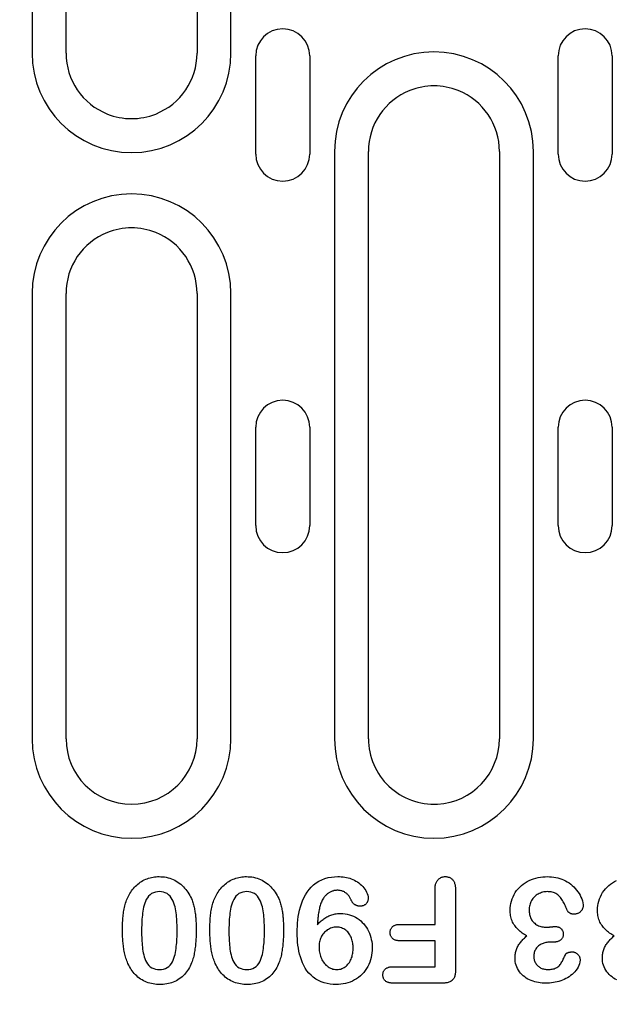
# Model space of a CAD drawing. Units: millimetres. Extents: x 989 to 8523, y 1250 to 5013.
# Drawn here: x 5353 to 5407, y 3660 to 3750 of the extents above; entities that cross this region are included whole.
import ezdxf

# ---------------------------------------------------------------- set-up
doc = ezdxf.new("R2010")
doc.units = ezdxf.units.MM
doc.layers.add('BEMASS', color=3, linetype='Continuous')
doc.layers.add('DUENN-18', color=94, linetype='Continuous')
doc.styles.add('BEMSTIL', font='arial.ttf')
doc.dimstyles.new('BEMASS', dxfattribs={"dimscale": 10, "dimtxt": 3.5, "dimasz": 3.5, "dimexe": 2, "dimexo": 0, "dimgap": 1, "dimtad": 1, "dimdec": 0, "dimtxsty": 'BEMSTIL', "dimcen": 3, "dimclrd": 3, "dimclre": 3, "dimclrt": 4, "dimadec": 0, "dimazin": 0, "dimtfac": 0.875, "dimtdec": 0, "dimtmove": 0, "dimatfit": 0, "dimfxl": 1, "dimtolj": 1, "dimlwd": 25, "dimlwe": 25, "dimarcsym": 0})

# ---------------------------------------------------------------- blocks, each defined once
blk = doc.blocks.new('*D60')
at = {"layer": 'BEMASS', "color": 3, "lineweight": 25, "transparency": 16777216}
for p, q in [((5329.464, 3684.417), (5329.464, 3552.735)), ((5341.464, 3684.417), (5341.464, 3552.735)), ((5301.464, 3568.735), (5273.464, 3568.735)), ((5329.464, 3568.735), (5341.464, 3568.735)), ((5369.464, 3568.735), (5450.65, 3568.735))]:
    blk.add_line(p, q, dxfattribs=at)
at = {"layer": 'BEMASS', "color": 3, "transparency": 16777216}
for points in [[(5301.464, 3573.402), (5301.464, 3564.069), (5329.464, 3568.735)], [(5369.464, 3573.402), (5369.464, 3564.069), (5341.464, 3568.735)]]:
    blk.add_solid(points, dxfattribs=at)
at = {"layer": 'Defpoints', "color": 0, "transparency": 16777216}
for p in [(5329.464, 3684.417), (5341.464, 3684.417), (5341.464, 3568.735)]:
    blk.add_point(p, dxfattribs=at)
at = {"layer": 'BEMASS', "color": 4, "transparency": 16777216, "insert": (5424.057, 3590.793), "char_height": 28, "attachment_point": 5, "style": 'BEMSTIL'}
blk.add_mtext('\\A1;12', dxfattribs=at)

msp = doc.modelspace()

# ---------------------------------------------------------------- linework, layer by layer
at = {"layer": 'DUENN-18'}
for p, q in [((5354.055, 3800.917), (5354.055, 3747.167)), ((5357.164, 3747.167), (5357.164, 3800.917)), ((5369.164, 3800.917), (5369.164, 3747.167)), ((5372.272, 3747.167), (5372.272, 3800.917)), ((5374.541, 3737.917), (5374.541, 3746.917)), ((5379.486, 3746.917), (5379.486, 3737.917)), ((5402.241, 3737.917), (5402.241, 3746.917)), ((5407.186, 3746.917), (5407.186, 3737.917)), ((5381.755, 3738.167), (5381.755, 3684.417)), ((5384.864, 3684.417), (5384.864, 3738.167)), ((5396.864, 3738.167), (5396.864, 3684.417)), ((5399.972, 3684.417), (5399.972, 3738.167)), ((5354.055, 3725.167), (5354.055, 3684.417)), ((5357.164, 3684.417), (5357.164, 3725.167)), ((5369.164, 3725.167), (5369.164, 3684.417)), ((5372.272, 3684.417), (5372.272, 3725.167)), ((5374.541, 3703.917), (5374.541, 3712.917)), ((5379.486, 3712.917), (5379.486, 3703.917)), ((5402.241, 3703.917), (5402.241, 3712.917)), ((5407.186, 3712.917), (5407.186, 3703.917)), ((5390.964, 3667.417), (5390.964, 3670.599)), ((5392.839, 3670.608), (5392.839, 3663.231)), ((5387.739, 3667.417), (5390.964, 3667.417)), ((5390.964, 3665.917), (5387.739, 3665.917)), ((5390.964, 3663.542), (5390.964, 3665.917)), ((5401.764, 3665.792), (5401.495, 3665.792)), ((5387.106, 3663.542), (5390.964, 3663.542)), ((5391.69, 3662.042), (5387.106, 3662.042))]:
    msp.add_line(p, q, dxfattribs=at)
at = {"layer": 'DUENN-18', "flags": 128}
for points in [[(5362.938, 3670.138), (5363.012, 3670.257), (5363.088, 3670.376), (5363.167, 3670.492), (5363.251, 3670.605), (5363.341, 3670.714), (5363.435, 3670.819), (5363.534, 3670.919), (5363.637, 3671.015), (5363.744, 3671.106), (5363.855, 3671.192), (5363.97, 3671.274), (5364.089, 3671.35), (5364.21, 3671.421), (5364.335, 3671.486), (5364.463, 3671.545), (5364.593, 3671.598), (5364.726, 3671.645), (5364.861, 3671.685), (5364.998, 3671.718), (5365.136, 3671.745), (5365.275, 3671.765), (5365.415, 3671.781), (5365.555, 3671.789), (5365.696, 3671.792)], [(5365.696, 3671.792), (5365.86, 3671.787), (5366.025, 3671.776), (5366.188, 3671.757), (5366.35, 3671.728), (5366.51, 3671.691), (5366.668, 3671.644), (5366.823, 3671.588), (5366.975, 3671.525), (5367.123, 3671.454), (5367.267, 3671.373), (5367.406, 3671.286), (5367.541, 3671.191), (5367.671, 3671.09), (5367.795, 3670.983), (5367.914, 3670.869), (5368.027, 3670.749), (5368.134, 3670.624), (5368.234, 3670.493), (5368.329, 3670.359), (5368.417, 3670.22), (5368.498, 3670.077), (5368.574, 3669.931), (5368.643, 3669.781), (5368.708, 3669.63)], [(5370.938, 3670.138), (5371.012, 3670.257), (5371.088, 3670.376), (5371.167, 3670.492), (5371.251, 3670.605), (5371.341, 3670.714), (5371.435, 3670.819), (5371.534, 3670.919), (5371.637, 3671.015), (5371.744, 3671.106), (5371.855, 3671.192), (5371.97, 3671.274), (5372.089, 3671.35), (5372.21, 3671.421), (5372.335, 3671.486), (5372.463, 3671.545), (5372.593, 3671.598), (5372.726, 3671.645), (5372.861, 3671.685), (5372.998, 3671.718), (5373.136, 3671.745), (5373.275, 3671.765), (5373.415, 3671.781), (5373.555, 3671.789), (5373.696, 3671.792)], [(5373.696, 3671.792), (5373.86, 3671.787), (5374.025, 3671.776), (5374.188, 3671.757), (5374.35, 3671.728), (5374.51, 3671.691), (5374.668, 3671.644), (5374.823, 3671.588), (5374.975, 3671.525), (5375.123, 3671.454), (5375.267, 3671.373), (5375.406, 3671.286), (5375.541, 3671.191), (5375.671, 3671.09), (5375.795, 3670.983), (5375.914, 3670.869), (5376.027, 3670.749), (5376.134, 3670.624), (5376.234, 3670.493), (5376.329, 3670.359), (5376.417, 3670.22), (5376.498, 3670.077), (5376.574, 3669.931), (5376.643, 3669.781), (5376.708, 3669.63)], [(5378.339, 3666.643), (5378.343, 3666.943), (5378.353, 3667.242), (5378.373, 3667.541), (5378.403, 3667.839), (5378.443, 3668.135), (5378.494, 3668.43), (5378.557, 3668.723), (5378.633, 3669.013), (5378.723, 3669.298), (5378.828, 3669.578), (5378.951, 3669.851), (5379.091, 3670.116), (5379.25, 3670.37), (5379.429, 3670.61), (5379.627, 3670.834), (5379.845, 3671.04), (5380.081, 3671.223), (5380.336, 3671.381), (5380.605, 3671.512), (5380.885, 3671.618), (5381.174, 3671.697), (5381.468, 3671.752), (5381.766, 3671.781), (5382.065, 3671.792)], [(5382.065, 3671.792), (5382.222, 3671.788), (5382.379, 3671.78), (5382.535, 3671.766), (5382.691, 3671.745), (5382.845, 3671.716), (5382.998, 3671.679), (5383.149, 3671.636), (5383.297, 3671.584), (5383.442, 3671.524), (5383.584, 3671.456), (5383.722, 3671.382), (5383.855, 3671.3), (5383.985, 3671.211), (5384.109, 3671.114), (5384.227, 3671.011), (5384.338, 3670.9), (5384.439, 3670.78), (5384.532, 3670.653), (5384.615, 3670.52), (5384.688, 3670.381), (5384.751, 3670.237), (5384.798, 3670.087), (5384.826, 3669.933), (5384.839, 3669.776)], [(5390.964, 3670.599), (5390.966, 3670.67), (5390.968, 3670.741), (5390.973, 3670.813), (5390.979, 3670.884), (5390.989, 3670.954), (5391.002, 3671.025), (5391.019, 3671.094), (5391.039, 3671.163), (5391.063, 3671.23), (5391.091, 3671.296), (5391.125, 3671.359), (5391.163, 3671.419), (5391.206, 3671.476), (5391.254, 3671.53), (5391.305, 3671.579), (5391.361, 3671.624), (5391.42, 3671.665), (5391.482, 3671.7), (5391.547, 3671.729), (5391.615, 3671.753), (5391.684, 3671.771), (5391.754, 3671.782), (5391.826, 3671.788), (5391.897, 3671.792)], [(5391.897, 3671.792), (5391.969, 3671.789), (5392.04, 3671.783), (5392.11, 3671.772), (5392.179, 3671.754), (5392.246, 3671.73), (5392.311, 3671.701), (5392.374, 3671.667), (5392.434, 3671.628), (5392.49, 3671.584), (5392.542, 3671.535), (5392.59, 3671.482), (5392.633, 3671.426), (5392.672, 3671.366), (5392.706, 3671.303), (5392.735, 3671.238), (5392.759, 3671.171), (5392.779, 3671.102), (5392.797, 3671.033), (5392.811, 3670.963), (5392.822, 3670.893), (5392.83, 3670.822), (5392.834, 3670.751), (5392.837, 3670.68), (5392.839, 3670.608)], [(5397.839, 3668.708), (5397.846, 3668.922), (5397.868, 3669.135), (5397.908, 3669.346), (5397.961, 3669.554), (5398.029, 3669.757), (5398.113, 3669.954), (5398.208, 3670.146), (5398.318, 3670.33), (5398.441, 3670.506), (5398.577, 3670.672), (5398.724, 3670.827), (5398.882, 3670.972), (5399.049, 3671.107), (5399.224, 3671.23), (5399.408, 3671.34), (5399.599, 3671.437), (5399.796, 3671.523), (5399.996, 3671.598), (5400.201, 3671.661), (5400.41, 3671.709), (5400.622, 3671.746), (5400.834, 3671.772), (5401.048, 3671.786), (5401.262, 3671.792)], [(5401.262, 3671.792), (5401.452, 3671.786), (5401.642, 3671.775), (5401.83, 3671.753), (5402.018, 3671.721), (5402.203, 3671.678), (5402.385, 3671.624), (5402.564, 3671.56), (5402.738, 3671.484), (5402.909, 3671.4), (5403.075, 3671.308), (5403.236, 3671.208), (5403.39, 3671.097), (5403.537, 3670.976), (5403.676, 3670.847), (5403.807, 3670.71), (5403.931, 3670.565), (5404.046, 3670.414), (5404.153, 3670.257), (5404.248, 3670.093), (5404.332, 3669.922), (5404.406, 3669.747), (5404.467, 3669.568), (5404.513, 3669.383), (5404.532, 3669.194)], [(5405.839, 3668.708), (5405.846, 3668.922), (5405.868, 3669.135), (5405.908, 3669.346), (5405.961, 3669.554), (5406.029, 3669.757), (5406.113, 3669.954), (5406.208, 3670.146), (5406.318, 3670.33), (5406.441, 3670.506), (5406.577, 3670.672), (5406.724, 3670.827), (5406.882, 3670.972), (5407.049, 3671.107), (5407.224, 3671.23), (5407.408, 3671.34), (5407.599, 3671.437)], [(5362.339, 3666.907), (5362.34, 3667.046), (5362.341, 3667.184), (5362.344, 3667.322), (5362.347, 3667.461), (5362.353, 3667.599), (5362.359, 3667.737), (5362.368, 3667.875), (5362.378, 3668.013), (5362.391, 3668.151), (5362.405, 3668.289), (5362.421, 3668.426), (5362.44, 3668.563), (5362.46, 3668.7), (5362.484, 3668.837), (5362.51, 3668.972), (5362.541, 3669.107), (5362.576, 3669.241), (5362.615, 3669.374), (5362.659, 3669.505), (5362.706, 3669.636), (5362.758, 3669.764), (5362.814, 3669.89), (5362.875, 3670.014), (5362.938, 3670.138)], [(5365.717, 3670.417), (5365.532, 3670.408), (5365.35, 3670.376), (5365.173, 3670.321), (5365.007, 3670.236), (5364.858, 3670.127), (5364.728, 3669.995), (5364.616, 3669.847), (5364.521, 3669.687), (5364.44, 3669.52), (5364.372, 3669.347), (5364.316, 3669.17), (5364.271, 3668.991), (5364.233, 3668.809), (5364.203, 3668.626), (5364.177, 3668.442), (5364.155, 3668.258), (5364.137, 3668.073), (5364.122, 3667.889), (5364.111, 3667.703), (5364.103, 3667.518), (5364.097, 3667.333), (5364.092, 3667.147), (5364.089, 3666.962), (5364.089, 3666.776)], [(5367.339, 3666.829), (5367.338, 3667.012), (5367.335, 3667.195), (5367.33, 3667.378), (5367.323, 3667.561), (5367.314, 3667.744), (5367.303, 3667.926), (5367.287, 3668.109), (5367.269, 3668.291), (5367.247, 3668.472), (5367.22, 3668.653), (5367.188, 3668.833), (5367.15, 3669.012), (5367.104, 3669.19), (5367.048, 3669.364), (5366.981, 3669.534), (5366.9, 3669.698), (5366.806, 3669.856), (5366.695, 3670.002), (5366.566, 3670.131), (5366.418, 3670.239), (5366.255, 3670.32), (5366.08, 3670.376), (5365.9, 3670.408), (5365.717, 3670.417)], [(5370.339, 3666.907), (5370.34, 3667.046), (5370.341, 3667.184), (5370.344, 3667.322), (5370.347, 3667.461), (5370.353, 3667.599), (5370.359, 3667.737), (5370.368, 3667.875), (5370.378, 3668.013), (5370.391, 3668.151), (5370.405, 3668.289), (5370.421, 3668.426), (5370.44, 3668.563), (5370.46, 3668.7), (5370.484, 3668.837), (5370.51, 3668.972), (5370.541, 3669.107), (5370.576, 3669.241), (5370.615, 3669.374), (5370.659, 3669.505), (5370.706, 3669.636), (5370.758, 3669.764), (5370.814, 3669.89), (5370.875, 3670.014), (5370.938, 3670.138)], [(5373.717, 3670.417), (5373.532, 3670.408), (5373.35, 3670.376), (5373.173, 3670.321), (5373.007, 3670.236), (5372.858, 3670.127), (5372.728, 3669.995), (5372.616, 3669.847), (5372.521, 3669.687), (5372.44, 3669.52), (5372.372, 3669.347), (5372.316, 3669.17), (5372.271, 3668.991), (5372.233, 3668.809), (5372.203, 3668.626), (5372.177, 3668.442), (5372.155, 3668.258), (5372.137, 3668.073), (5372.122, 3667.889), (5372.111, 3667.703), (5372.103, 3667.518), (5372.097, 3667.333), (5372.092, 3667.147), (5372.089, 3666.962), (5372.089, 3666.776)], [(5375.339, 3666.829), (5375.338, 3667.012), (5375.335, 3667.195), (5375.33, 3667.378), (5375.323, 3667.561), (5375.314, 3667.744), (5375.303, 3667.926), (5375.287, 3668.109), (5375.269, 3668.291), (5375.247, 3668.472), (5375.22, 3668.653), (5375.188, 3668.833), (5375.15, 3669.012), (5375.104, 3669.19), (5375.048, 3669.364), (5374.981, 3669.534), (5374.9, 3669.698), (5374.806, 3669.856), (5374.695, 3670.002), (5374.566, 3670.131), (5374.418, 3670.239), (5374.255, 3670.32), (5374.08, 3670.376), (5373.9, 3670.408), (5373.717, 3670.417)], [(5380.749, 3669.831), (5380.693, 3669.741), (5380.641, 3669.649), (5380.594, 3669.554), (5380.553, 3669.457), (5380.515, 3669.358), (5380.481, 3669.258), (5380.449, 3669.157), (5380.419, 3669.056), (5380.392, 3668.954), (5380.367, 3668.851), (5380.345, 3668.748), (5380.325, 3668.644), (5380.308, 3668.54), (5380.291, 3668.435), (5380.275, 3668.331), (5380.261, 3668.226), (5380.247, 3668.121), (5380.236, 3668.016), (5380.225, 3667.911), (5380.215, 3667.806), (5380.207, 3667.7), (5380.2, 3667.595), (5380.193, 3667.489), (5380.186, 3667.384)], [(5382.024, 3670.542), (5381.961, 3670.539), (5381.898, 3670.536), (5381.835, 3670.529), (5381.772, 3670.52), (5381.71, 3670.507), (5381.649, 3670.492), (5381.588, 3670.474), (5381.528, 3670.454), (5381.469, 3670.431), (5381.411, 3670.405), (5381.355, 3670.376), (5381.299, 3670.345), (5381.245, 3670.313), (5381.192, 3670.278), (5381.14, 3670.241), (5381.09, 3670.203), (5381.042, 3670.162), (5380.995, 3670.119), (5380.95, 3670.075), (5380.907, 3670.029), (5380.865, 3669.981), (5380.825, 3669.932), (5380.787, 3669.882), (5380.749, 3669.831)], [(5383.255, 3669.702), (5383.228, 3669.763), (5383.201, 3669.823), (5383.171, 3669.882), (5383.137, 3669.939), (5383.101, 3669.994), (5383.061, 3670.047), (5383.019, 3670.097), (5382.974, 3670.146), (5382.926, 3670.192), (5382.877, 3670.236), (5382.825, 3670.277), (5382.772, 3670.316), (5382.716, 3670.352), (5382.659, 3670.385), (5382.6, 3670.416), (5382.54, 3670.443), (5382.478, 3670.467), (5382.416, 3670.487), (5382.352, 3670.505), (5382.287, 3670.519), (5382.222, 3670.529), (5382.156, 3670.536), (5382.09, 3670.539), (5382.024, 3670.542)], [(5384.118, 3669.083), (5384.07, 3669.085), (5384.023, 3669.088), (5383.976, 3669.093), (5383.93, 3669.101), (5383.883, 3669.111), (5383.838, 3669.124), (5383.793, 3669.139), (5383.749, 3669.156), (5383.706, 3669.176), (5383.664, 3669.198), (5383.624, 3669.223), (5383.585, 3669.25), (5383.547, 3669.279), (5383.511, 3669.31), (5383.477, 3669.342), (5383.445, 3669.377), (5383.414, 3669.413), (5383.386, 3669.451), (5383.36, 3669.49), (5383.335, 3669.531), (5383.313, 3669.573), (5383.293, 3669.615), (5383.273, 3669.659), (5383.255, 3669.702)], [(5384.839, 3669.776), (5384.835, 3669.73), (5384.831, 3669.684), (5384.824, 3669.638), (5384.813, 3669.593), (5384.799, 3669.549), (5384.781, 3669.506), (5384.761, 3669.465), (5384.737, 3669.425), (5384.712, 3669.386), (5384.684, 3669.349), (5384.654, 3669.314), (5384.622, 3669.28), (5384.588, 3669.249), (5384.551, 3669.22), (5384.514, 3669.194), (5384.474, 3669.17), (5384.433, 3669.148), (5384.39, 3669.13), (5384.346, 3669.115), (5384.302, 3669.103), (5384.256, 3669.095), (5384.21, 3669.089), (5384.164, 3669.086), (5384.118, 3669.083)], [(5401.251, 3670.417), (5401.142, 3670.413), (5401.033, 3670.404), (5400.926, 3670.386), (5400.82, 3670.361), (5400.716, 3670.33), (5400.614, 3670.292), (5400.514, 3670.248), (5400.417, 3670.198), (5400.324, 3670.142), (5400.235, 3670.08), (5400.15, 3670.012), (5400.07, 3669.938), (5399.996, 3669.858), (5399.927, 3669.774), (5399.863, 3669.686), (5399.805, 3669.594), (5399.752, 3669.498), (5399.707, 3669.399), (5399.67, 3669.297), (5399.64, 3669.192), (5399.617, 3669.086), (5399.601, 3668.978), (5399.593, 3668.87), (5399.589, 3668.761)], [(5403.089, 3668.671), (5403.046, 3668.777), (5403.003, 3668.882), (5402.958, 3668.987), (5402.912, 3669.091), (5402.863, 3669.194), (5402.812, 3669.296), (5402.759, 3669.397), (5402.703, 3669.496), (5402.645, 3669.594), (5402.583, 3669.69), (5402.518, 3669.784), (5402.45, 3669.875), (5402.377, 3669.962), (5402.298, 3670.045), (5402.212, 3670.12), (5402.12, 3670.187), (5402.022, 3670.245), (5401.919, 3670.294), (5401.812, 3670.334), (5401.703, 3670.366), (5401.591, 3670.389), (5401.478, 3670.406), (5401.365, 3670.414), (5401.251, 3670.417)], [(5368.708, 3669.63), (5368.744, 3669.525), (5368.778, 3669.42), (5368.811, 3669.315), (5368.84, 3669.208), (5368.868, 3669.101), (5368.894, 3668.994), (5368.918, 3668.886), (5368.94, 3668.778), (5368.96, 3668.669), (5368.978, 3668.56), (5368.994, 3668.451), (5369.01, 3668.341), (5369.023, 3668.232), (5369.036, 3668.122), (5369.046, 3668.012), (5369.055, 3667.902), (5369.063, 3667.791), (5369.069, 3667.681), (5369.075, 3667.571), (5369.08, 3667.46), (5369.084, 3667.35), (5369.086, 3667.239), (5369.088, 3667.129), (5369.089, 3667.018)], [(5376.708, 3669.63), (5376.744, 3669.525), (5376.778, 3669.42), (5376.811, 3669.315), (5376.84, 3669.208), (5376.868, 3669.101), (5376.894, 3668.994), (5376.918, 3668.886), (5376.94, 3668.778), (5376.96, 3668.669), (5376.978, 3668.56), (5376.994, 3668.451), (5377.01, 3668.341), (5377.023, 3668.232), (5377.036, 3668.122), (5377.046, 3668.012), (5377.055, 3667.902), (5377.063, 3667.791), (5377.069, 3667.681), (5377.075, 3667.571), (5377.08, 3667.46), (5377.084, 3667.35), (5377.086, 3667.239), (5377.088, 3667.129), (5377.089, 3667.018)], [(5399.589, 3668.761), (5399.591, 3668.654), (5399.597, 3668.548), (5399.609, 3668.442), (5399.627, 3668.336), (5399.651, 3668.233), (5399.682, 3668.13), (5399.719, 3668.03), (5399.763, 3667.933), (5399.814, 3667.84), (5399.873, 3667.751), (5399.939, 3667.667), (5400.012, 3667.589), (5400.09, 3667.517), (5400.174, 3667.451), (5400.263, 3667.393), (5400.357, 3667.341), (5400.454, 3667.296), (5400.554, 3667.259), (5400.656, 3667.23), (5400.76, 3667.207), (5400.865, 3667.188), (5400.971, 3667.175), (5401.078, 3667.169), (5401.184, 3667.167)], [(5404.532, 3669.194), (5404.529, 3669.138), (5404.525, 3669.082), (5404.518, 3669.026), (5404.507, 3668.971), (5404.492, 3668.916), (5404.473, 3668.863), (5404.451, 3668.811), (5404.426, 3668.761), (5404.396, 3668.713), (5404.363, 3668.667), (5404.326, 3668.624), (5404.287, 3668.584), (5404.245, 3668.546), (5404.2, 3668.511), (5404.153, 3668.48), (5404.104, 3668.453), (5404.053, 3668.43), (5404, 3668.409), (5403.947, 3668.391), (5403.892, 3668.376), (5403.837, 3668.365), (5403.781, 3668.358), (5403.725, 3668.355), (5403.669, 3668.352)], [(5380.186, 3667.384), (5380.255, 3667.46), (5380.324, 3667.536), (5380.395, 3667.61), (5380.468, 3667.682), (5380.544, 3667.752), (5380.622, 3667.818), (5380.703, 3667.881), (5380.787, 3667.942), (5380.872, 3667.999), (5380.96, 3668.053), (5381.049, 3668.103), (5381.14, 3668.151), (5381.233, 3668.194), (5381.328, 3668.234), (5381.424, 3668.27), (5381.522, 3668.302), (5381.621, 3668.33), (5381.721, 3668.354), (5381.821, 3668.374), (5381.923, 3668.39), (5382.025, 3668.402), (5382.127, 3668.41), (5382.23, 3668.414), (5382.333, 3668.417)], [(5382.333, 3668.417), (5382.531, 3668.409), (5382.729, 3668.391), (5382.926, 3668.357), (5383.119, 3668.309), (5383.307, 3668.246), (5383.491, 3668.169), (5383.669, 3668.081), (5383.84, 3667.979), (5384.003, 3667.864), (5384.158, 3667.739), (5384.302, 3667.603), (5384.437, 3667.456), (5384.562, 3667.302), (5384.676, 3667.139), (5384.779, 3666.968), (5384.871, 3666.792), (5384.952, 3666.61), (5385.022, 3666.424), (5385.081, 3666.234), (5385.129, 3666.041), (5385.166, 3665.845), (5385.192, 3665.648), (5385.207, 3665.45), (5385.214, 3665.251)], [(5399.366, 3666.36), (5399.259, 3666.422), (5399.154, 3666.485), (5399.051, 3666.552), (5398.95, 3666.623), (5398.852, 3666.697), (5398.757, 3666.775), (5398.665, 3666.856), (5398.576, 3666.941), (5398.49, 3667.029), (5398.408, 3667.121), (5398.331, 3667.217), (5398.26, 3667.317), (5398.192, 3667.42), (5398.129, 3667.526), (5398.073, 3667.635), (5398.024, 3667.748), (5397.98, 3667.863), (5397.941, 3667.98), (5397.909, 3668.098), (5397.883, 3668.219), (5397.863, 3668.34), (5397.85, 3668.462), (5397.843, 3668.585), (5397.839, 3668.708)], [(5403.669, 3668.352), (5403.64, 3668.355), (5403.611, 3668.357), (5403.582, 3668.36), (5403.553, 3668.363), (5403.524, 3668.368), (5403.496, 3668.374), (5403.468, 3668.381), (5403.441, 3668.389), (5403.413, 3668.399), (5403.386, 3668.41), (5403.36, 3668.422), (5403.334, 3668.435), (5403.308, 3668.449), (5403.283, 3668.463), (5403.259, 3668.479), (5403.235, 3668.495), (5403.212, 3668.513), (5403.19, 3668.531), (5403.169, 3668.551), (5403.149, 3668.573), (5403.131, 3668.595), (5403.115, 3668.619), (5403.101, 3668.645), (5403.089, 3668.671)], [(5407.366, 3666.36), (5407.259, 3666.422), (5407.154, 3666.485), (5407.051, 3666.552), (5406.95, 3666.623), (5406.852, 3666.697), (5406.757, 3666.775), (5406.665, 3666.856), (5406.576, 3666.941), (5406.49, 3667.029), (5406.408, 3667.121), (5406.331, 3667.217), (5406.26, 3667.317), (5406.192, 3667.42), (5406.129, 3667.526), (5406.073, 3667.635), (5406.024, 3667.748), (5405.98, 3667.863), (5405.941, 3667.98), (5405.909, 3668.098), (5405.883, 3668.219), (5405.863, 3668.34), (5405.85, 3668.462), (5405.843, 3668.585), (5405.839, 3668.708)], [(5369.089, 3667.018), (5369.088, 3666.886), (5369.087, 3666.754), (5369.085, 3666.622), (5369.081, 3666.49), (5369.077, 3666.358), (5369.071, 3666.226), (5369.064, 3666.094), (5369.056, 3665.962), (5369.047, 3665.83), (5369.036, 3665.699), (5369.024, 3665.567), (5369.01, 3665.436), (5368.995, 3665.304), (5368.977, 3665.173), (5368.958, 3665.043), (5368.936, 3664.912), (5368.913, 3664.782), (5368.887, 3664.653), (5368.859, 3664.524), (5368.828, 3664.395), (5368.794, 3664.268), (5368.755, 3664.141), (5368.713, 3664.016), (5368.669, 3663.892)], [(5377.089, 3667.018), (5377.088, 3666.886), (5377.087, 3666.754), (5377.085, 3666.622), (5377.081, 3666.49), (5377.077, 3666.358), (5377.071, 3666.226), (5377.064, 3666.094), (5377.056, 3665.962), (5377.047, 3665.83), (5377.036, 3665.699), (5377.024, 3665.567), (5377.01, 3665.436), (5376.995, 3665.304), (5376.977, 3665.173), (5376.958, 3665.043), (5376.936, 3664.912), (5376.913, 3664.782), (5376.887, 3664.653), (5376.859, 3664.524), (5376.828, 3664.395), (5376.794, 3664.268), (5376.755, 3664.141), (5376.713, 3664.016), (5376.669, 3663.892)], [(5381.944, 3667.167), (5381.832, 3667.161), (5381.721, 3667.15), (5381.611, 3667.13), (5381.503, 3667.101), (5381.397, 3667.062), (5381.295, 3667.017), (5381.195, 3666.966), (5381.099, 3666.908), (5381.008, 3666.843), (5380.922, 3666.772), (5380.841, 3666.695), (5380.765, 3666.612), (5380.695, 3666.524), (5380.632, 3666.432), (5380.575, 3666.336), (5380.523, 3666.237), (5380.477, 3666.135), (5380.438, 3666.03), (5380.406, 3665.922), (5380.381, 3665.813), (5380.361, 3665.703), (5380.348, 3665.592), (5380.342, 3665.48), (5380.339, 3665.368)], [(5383.464, 3665.249), (5383.462, 3665.363), (5383.457, 3665.477), (5383.446, 3665.591), (5383.43, 3665.704), (5383.411, 3665.817), (5383.386, 3665.928), (5383.355, 3666.038), (5383.319, 3666.147), (5383.276, 3666.252), (5383.226, 3666.355), (5383.17, 3666.455), (5383.108, 3666.551), (5383.038, 3666.641), (5382.963, 3666.727), (5382.881, 3666.807), (5382.794, 3666.881), (5382.702, 3666.949), (5382.604, 3667.007), (5382.501, 3667.056), (5382.394, 3667.096), (5382.284, 3667.128), (5382.172, 3667.15), (5382.058, 3667.163), (5381.944, 3667.167)], [(5386.85, 3666.671), (5386.853, 3666.726), (5386.857, 3666.78), (5386.864, 3666.835), (5386.876, 3666.888), (5386.892, 3666.941), (5386.913, 3666.992), (5386.937, 3667.041), (5386.966, 3667.088), (5386.998, 3667.132), (5387.034, 3667.174), (5387.073, 3667.212), (5387.115, 3667.248), (5387.16, 3667.279), (5387.207, 3667.307), (5387.256, 3667.331), (5387.307, 3667.351), (5387.36, 3667.368), (5387.413, 3667.383), (5387.466, 3667.395), (5387.52, 3667.404), (5387.575, 3667.41), (5387.629, 3667.413), (5387.684, 3667.416), (5387.739, 3667.417)], [(5401.184, 3667.167), (5401.216, 3667.168), (5401.248, 3667.169), (5401.28, 3667.17), (5401.312, 3667.171), (5401.344, 3667.172), (5401.376, 3667.174), (5401.407, 3667.176), (5401.439, 3667.179), (5401.471, 3667.181), (5401.503, 3667.184), (5401.535, 3667.187), (5401.566, 3667.19), (5401.598, 3667.193), (5401.63, 3667.196), (5401.662, 3667.199), (5401.693, 3667.201), (5401.725, 3667.205), (5401.757, 3667.208), (5401.789, 3667.211), (5401.82, 3667.214), (5401.852, 3667.216), (5401.884, 3667.217), (5401.916, 3667.218), (5401.948, 3667.22)], [(5401.948, 3667.22), (5401.997, 3667.218), (5402.046, 3667.215), (5402.095, 3667.211), (5402.143, 3667.204), (5402.191, 3667.195), (5402.239, 3667.183), (5402.285, 3667.168), (5402.331, 3667.15), (5402.375, 3667.129), (5402.418, 3667.104), (5402.458, 3667.076), (5402.496, 3667.045), (5402.531, 3667.011), (5402.564, 3666.975), (5402.593, 3666.935), (5402.619, 3666.894), (5402.642, 3666.85), (5402.661, 3666.805), (5402.677, 3666.759), (5402.689, 3666.711), (5402.697, 3666.663), (5402.703, 3666.614), (5402.706, 3666.566), (5402.708, 3666.517)], [(5362.84, 3663.833), (5362.789, 3663.953), (5362.74, 3664.074), (5362.695, 3664.197), (5362.655, 3664.321), (5362.618, 3664.447), (5362.583, 3664.573), (5362.551, 3664.7), (5362.522, 3664.827), (5362.497, 3664.955), (5362.474, 3665.084), (5362.453, 3665.213), (5362.434, 3665.343), (5362.417, 3665.472), (5362.402, 3665.602), (5362.389, 3665.732), (5362.378, 3665.862), (5362.368, 3665.993), (5362.36, 3666.123), (5362.353, 3666.254), (5362.348, 3666.384), (5362.344, 3666.515), (5362.341, 3666.646), (5362.34, 3666.776), (5362.339, 3666.907)], [(5364.089, 3666.776), (5364.089, 3666.596), (5364.092, 3666.416), (5364.097, 3666.237), (5364.105, 3666.057), (5364.114, 3665.877), (5364.125, 3665.697), (5364.141, 3665.518), (5364.159, 3665.339), (5364.182, 3665.161), (5364.21, 3664.983), (5364.243, 3664.806), (5364.283, 3664.63), (5364.331, 3664.457), (5364.388, 3664.286), (5364.458, 3664.12), (5364.541, 3663.961), (5364.639, 3663.809), (5364.753, 3663.67), (5364.886, 3663.549), (5365.036, 3663.449), (5365.201, 3663.378), (5365.374, 3663.327), (5365.551, 3663.3), (5365.731, 3663.292)], [(5365.731, 3663.292), (5365.912, 3663.302), (5366.09, 3663.332), (5366.263, 3663.385), (5366.426, 3663.463), (5366.574, 3663.567), (5366.705, 3663.692), (5366.816, 3663.835), (5366.909, 3663.99), (5366.986, 3664.154), (5367.048, 3664.324), (5367.101, 3664.497), (5367.147, 3664.672), (5367.185, 3664.848), (5367.216, 3665.026), (5367.243, 3665.205), (5367.266, 3665.385), (5367.286, 3665.565), (5367.301, 3665.745), (5367.314, 3665.925), (5367.323, 3666.106), (5367.33, 3666.287), (5367.334, 3666.467), (5367.337, 3666.648), (5367.339, 3666.829)], [(5370.84, 3663.833), (5370.789, 3663.953), (5370.74, 3664.074), (5370.695, 3664.197), (5370.655, 3664.321), (5370.618, 3664.447), (5370.583, 3664.573), (5370.551, 3664.7), (5370.522, 3664.827), (5370.497, 3664.955), (5370.474, 3665.084), (5370.453, 3665.213), (5370.434, 3665.343), (5370.417, 3665.472), (5370.402, 3665.602), (5370.389, 3665.732), (5370.378, 3665.862), (5370.368, 3665.993), (5370.36, 3666.123), (5370.353, 3666.254), (5370.348, 3666.384), (5370.344, 3666.515), (5370.341, 3666.646), (5370.34, 3666.776), (5370.339, 3666.907)], [(5372.089, 3666.776), (5372.089, 3666.596), (5372.092, 3666.416), (5372.097, 3666.237), (5372.105, 3666.057), (5372.114, 3665.877), (5372.125, 3665.697), (5372.141, 3665.518), (5372.159, 3665.339), (5372.182, 3665.161), (5372.21, 3664.983), (5372.243, 3664.806), (5372.283, 3664.63), (5372.331, 3664.457), (5372.388, 3664.286), (5372.458, 3664.12), (5372.541, 3663.961), (5372.639, 3663.809), (5372.753, 3663.67), (5372.886, 3663.549), (5373.036, 3663.449), (5373.201, 3663.378), (5373.374, 3663.327), (5373.551, 3663.3), (5373.731, 3663.292)], [(5373.731, 3663.292), (5373.912, 3663.302), (5374.09, 3663.332), (5374.263, 3663.385), (5374.426, 3663.463), (5374.574, 3663.567), (5374.705, 3663.692), (5374.816, 3663.835), (5374.909, 3663.99), (5374.986, 3664.154), (5375.048, 3664.324), (5375.101, 3664.497), (5375.147, 3664.672), (5375.185, 3664.848), (5375.216, 3665.026), (5375.243, 3665.205), (5375.266, 3665.385), (5375.286, 3665.565), (5375.301, 3665.745), (5375.314, 3665.925), (5375.323, 3666.106), (5375.33, 3666.287), (5375.334, 3666.467), (5375.337, 3666.648), (5375.339, 3666.829)], [(5381.907, 3661.917), (5381.628, 3661.927), (5381.35, 3661.953), (5381.074, 3662.001), (5380.804, 3662.071), (5380.54, 3662.163), (5380.286, 3662.279), (5380.044, 3662.418), (5379.816, 3662.581), (5379.605, 3662.763), (5379.411, 3662.965), (5379.236, 3663.182), (5379.081, 3663.415), (5378.943, 3663.658), (5378.824, 3663.911), (5378.722, 3664.171), (5378.633, 3664.436), (5378.558, 3664.705), (5378.495, 3664.977), (5378.444, 3665.252), (5378.404, 3665.528), (5378.374, 3665.806), (5378.354, 3666.085), (5378.344, 3666.364), (5378.339, 3666.643)], [(5387.739, 3665.917), (5387.684, 3665.919), (5387.629, 3665.922), (5387.574, 3665.926), (5387.519, 3665.932), (5387.464, 3665.94), (5387.41, 3665.951), (5387.357, 3665.965), (5387.305, 3665.982), (5387.253, 3666.003), (5387.204, 3666.028), (5387.156, 3666.056), (5387.111, 3666.088), (5387.069, 3666.124), (5387.031, 3666.163), (5386.995, 3666.205), (5386.964, 3666.251), (5386.935, 3666.298), (5386.911, 3666.348), (5386.891, 3666.399), (5386.875, 3666.452), (5386.864, 3666.506), (5386.857, 3666.561), (5386.853, 3666.616), (5386.85, 3666.671)], [(5398.292, 3664.362), (5398.295, 3664.46), (5398.3, 3664.558), (5398.307, 3664.656), (5398.32, 3664.753), (5398.337, 3664.85), (5398.358, 3664.946), (5398.384, 3665.041), (5398.414, 3665.134), (5398.449, 3665.226), (5398.489, 3665.315), (5398.535, 3665.402), (5398.585, 3665.486), (5398.638, 3665.569), (5398.694, 3665.649), (5398.752, 3665.728), (5398.813, 3665.805), (5398.876, 3665.88), (5398.941, 3665.953), (5399.008, 3666.025), (5399.077, 3666.095), (5399.147, 3666.164), (5399.219, 3666.23), (5399.292, 3666.296), (5399.366, 3666.36)], [(5402.708, 3666.517), (5402.704, 3666.461), (5402.698, 3666.405), (5402.69, 3666.35), (5402.676, 3666.295), (5402.658, 3666.242), (5402.634, 3666.191), (5402.606, 3666.143), (5402.574, 3666.097), (5402.537, 3666.054), (5402.498, 3666.014), (5402.455, 3665.978), (5402.41, 3665.945), (5402.362, 3665.916), (5402.312, 3665.891), (5402.26, 3665.87), (5402.207, 3665.852), (5402.153, 3665.837), (5402.098, 3665.823), (5402.043, 3665.812), (5401.988, 3665.804), (5401.932, 3665.798), (5401.876, 3665.795), (5401.82, 3665.793), (5401.764, 3665.792)], [(5406.292, 3664.362), (5406.295, 3664.46), (5406.3, 3664.558), (5406.307, 3664.656), (5406.32, 3664.753), (5406.337, 3664.85), (5406.358, 3664.946), (5406.384, 3665.041), (5406.414, 3665.134), (5406.449, 3665.226), (5406.489, 3665.315), (5406.535, 3665.402), (5406.585, 3665.486), (5406.638, 3665.569), (5406.694, 3665.649), (5406.752, 3665.728), (5406.813, 3665.805), (5406.876, 3665.88), (5406.941, 3665.953), (5407.008, 3666.025), (5407.077, 3666.095), (5407.147, 3666.164), (5407.219, 3666.23), (5407.292, 3666.296), (5407.366, 3666.36)], [(5380.339, 3665.368), (5380.342, 3665.245), (5380.348, 3665.122), (5380.359, 3665), (5380.377, 3664.878), (5380.401, 3664.757), (5380.431, 3664.638), (5380.466, 3664.52), (5380.507, 3664.404), (5380.554, 3664.29), (5380.608, 3664.179), (5380.668, 3664.072), (5380.736, 3663.969), (5380.81, 3663.871), (5380.89, 3663.777), (5380.977, 3663.69), (5381.071, 3663.611), (5381.171, 3663.539), (5381.276, 3663.474), (5381.386, 3663.419), (5381.5, 3663.373), (5381.617, 3663.336), (5381.738, 3663.311), (5381.86, 3663.297), (5381.983, 3663.292)], [(5385.214, 3665.251), (5385.206, 3665.032), (5385.189, 3664.814), (5385.158, 3664.597), (5385.113, 3664.382), (5385.055, 3664.171), (5384.984, 3663.964), (5384.9, 3663.761), (5384.803, 3663.565), (5384.692, 3663.376), (5384.569, 3663.194), (5384.434, 3663.022), (5384.286, 3662.86), (5384.127, 3662.709), (5383.957, 3662.571), (5383.777, 3662.446), (5383.59, 3662.332), (5383.395, 3662.232), (5383.194, 3662.146), (5382.987, 3662.074), (5382.776, 3662.015), (5382.561, 3661.97), (5382.344, 3661.94), (5382.126, 3661.924), (5381.907, 3661.917)], [(5381.983, 3663.292), (5382.097, 3663.296), (5382.21, 3663.31), (5382.321, 3663.336), (5382.429, 3663.371), (5382.534, 3663.416), (5382.635, 3663.47), (5382.73, 3663.533), (5382.818, 3663.605), (5382.901, 3663.683), (5382.98, 3663.766), (5383.053, 3663.853), (5383.12, 3663.946), (5383.179, 3664.043), (5383.233, 3664.143), (5383.281, 3664.246), (5383.323, 3664.352), (5383.359, 3664.461), (5383.388, 3664.571), (5383.412, 3664.682), (5383.431, 3664.795), (5383.446, 3664.908), (5383.457, 3665.021), (5383.462, 3665.135), (5383.464, 3665.249)], [(5401.495, 3665.792), (5401.402, 3665.788), (5401.309, 3665.782), (5401.217, 3665.772), (5401.125, 3665.758), (5401.034, 3665.738), (5400.944, 3665.712), (5400.857, 3665.682), (5400.771, 3665.646), (5400.687, 3665.605), (5400.606, 3665.56), (5400.528, 3665.509), (5400.453, 3665.454), (5400.381, 3665.395), (5400.315, 3665.33), (5400.254, 3665.259), (5400.2, 3665.184), (5400.152, 3665.104), (5400.112, 3665.02), (5400.08, 3664.933), (5400.053, 3664.844), (5400.033, 3664.753), (5400.021, 3664.661), (5400.014, 3664.568), (5400.01, 3664.476)], [(5401.118, 3662.042), (5400.947, 3662.045), (5400.777, 3662.054), (5400.607, 3662.071), (5400.438, 3662.096), (5400.27, 3662.128), (5400.104, 3662.169), (5399.941, 3662.218), (5399.78, 3662.276), (5399.623, 3662.343), (5399.471, 3662.42), (5399.325, 3662.508), (5399.184, 3662.604), (5399.05, 3662.71), (5398.924, 3662.825), (5398.807, 3662.95), (5398.7, 3663.083), (5398.604, 3663.224), (5398.521, 3663.373), (5398.451, 3663.529), (5398.393, 3663.69), (5398.348, 3663.854), (5398.316, 3664.022), (5398.298, 3664.192), (5398.292, 3664.362)], [(5400.01, 3664.476), (5400.015, 3664.394), (5400.022, 3664.312), (5400.034, 3664.232), (5400.053, 3664.152), (5400.078, 3664.074), (5400.11, 3663.999), (5400.146, 3663.926), (5400.188, 3663.855), (5400.234, 3663.788), (5400.285, 3663.724), (5400.339, 3663.663), (5400.398, 3663.606), (5400.46, 3663.553), (5400.526, 3663.504), (5400.596, 3663.461), (5400.668, 3663.423), (5400.743, 3663.39), (5400.82, 3663.362), (5400.898, 3663.339), (5400.978, 3663.321), (5401.059, 3663.308), (5401.14, 3663.3), (5401.222, 3663.295), (5401.303, 3663.292)], [(5401.303, 3663.292), (5401.399, 3663.293), (5401.495, 3663.298), (5401.59, 3663.307), (5401.685, 3663.322), (5401.779, 3663.341), (5401.872, 3663.366), (5401.962, 3663.398), (5402.05, 3663.438), (5402.134, 3663.484), (5402.214, 3663.536), (5402.289, 3663.595), (5402.358, 3663.662), (5402.42, 3663.736), (5402.476, 3663.813), (5402.528, 3663.894), (5402.577, 3663.977), (5402.624, 3664.06), (5402.668, 3664.146), (5402.71, 3664.232), (5402.751, 3664.318), (5402.791, 3664.405), (5402.831, 3664.493), (5402.871, 3664.58), (5402.911, 3664.667)], [(5402.911, 3664.667), (5402.927, 3664.691), (5402.945, 3664.714), (5402.965, 3664.735), (5402.988, 3664.754), (5403.012, 3664.771), (5403.036, 3664.787), (5403.061, 3664.802), (5403.087, 3664.815), (5403.114, 3664.826), (5403.142, 3664.836), (5403.169, 3664.846), (5403.197, 3664.855), (5403.226, 3664.863), (5403.254, 3664.87), (5403.282, 3664.876), (5403.311, 3664.882), (5403.34, 3664.887), (5403.369, 3664.891), (5403.398, 3664.894), (5403.427, 3664.896), (5403.456, 3664.898), (5403.485, 3664.899), (5403.514, 3664.9), (5403.544, 3664.901)], [(5403.544, 3664.901), (5403.591, 3664.898), (5403.639, 3664.893), (5403.686, 3664.885), (5403.732, 3664.873), (5403.777, 3664.858), (5403.821, 3664.839), (5403.864, 3664.817), (5403.905, 3664.793), (5403.944, 3664.766), (5403.982, 3664.737), (5404.018, 3664.705), (5404.052, 3664.672), (5404.084, 3664.636), (5404.114, 3664.599), (5404.141, 3664.559), (5404.165, 3664.518), (5404.186, 3664.476), (5404.204, 3664.431), (5404.219, 3664.386), (5404.23, 3664.339), (5404.238, 3664.292), (5404.243, 3664.245), (5404.246, 3664.197), (5404.249, 3664.149)], [(5407.623, 3662.343), (5407.471, 3662.42), (5407.325, 3662.508), (5407.184, 3662.604), (5407.05, 3662.71), (5406.924, 3662.825), (5406.807, 3662.95), (5406.7, 3663.083), (5406.604, 3663.224), (5406.521, 3663.373), (5406.451, 3663.529), (5406.393, 3663.69), (5406.348, 3663.854), (5406.316, 3664.022), (5406.298, 3664.192), (5406.292, 3664.362)], [(5365.76, 3661.917), (5365.606, 3661.921), (5365.451, 3661.929), (5365.297, 3661.944), (5365.144, 3661.966), (5364.992, 3661.996), (5364.842, 3662.033), (5364.694, 3662.078), (5364.548, 3662.129), (5364.405, 3662.188), (5364.266, 3662.256), (5364.13, 3662.33), (5363.999, 3662.413), (5363.873, 3662.502), (5363.752, 3662.598), (5363.636, 3662.7), (5363.525, 3662.809), (5363.421, 3662.923), (5363.322, 3663.042), (5363.228, 3663.165), (5363.14, 3663.292), (5363.058, 3663.423), (5362.981, 3663.557), (5362.909, 3663.694), (5362.84, 3663.833)], [(5368.669, 3663.892), (5368.606, 3663.748), (5368.54, 3663.606), (5368.468, 3663.467), (5368.389, 3663.332), (5368.305, 3663.2), (5368.213, 3663.073), (5368.117, 3662.95), (5368.014, 3662.832), (5367.904, 3662.72), (5367.788, 3662.614), (5367.667, 3662.515), (5367.54, 3662.424), (5367.408, 3662.34), (5367.271, 3662.263), (5367.131, 3662.194), (5366.987, 3662.133), (5366.839, 3662.08), (5366.689, 3662.035), (5366.538, 3661.997), (5366.384, 3661.967), (5366.229, 3661.944), (5366.073, 3661.929), (5365.917, 3661.92), (5365.76, 3661.917)], [(5373.76, 3661.917), (5373.606, 3661.921), (5373.451, 3661.929), (5373.297, 3661.944), (5373.144, 3661.966), (5372.992, 3661.996), (5372.842, 3662.033), (5372.694, 3662.078), (5372.548, 3662.129), (5372.405, 3662.188), (5372.266, 3662.256), (5372.13, 3662.33), (5371.999, 3662.413), (5371.873, 3662.502), (5371.752, 3662.598), (5371.636, 3662.7), (5371.525, 3662.809), (5371.421, 3662.923), (5371.322, 3663.042), (5371.228, 3663.165), (5371.14, 3663.292), (5371.058, 3663.423), (5370.981, 3663.557), (5370.909, 3663.694), (5370.84, 3663.833)], [(5376.669, 3663.892), (5376.606, 3663.748), (5376.54, 3663.606), (5376.468, 3663.467), (5376.389, 3663.332), (5376.305, 3663.2), (5376.213, 3663.073), (5376.117, 3662.95), (5376.014, 3662.832), (5375.904, 3662.72), (5375.788, 3662.614), (5375.667, 3662.515), (5375.54, 3662.424), (5375.408, 3662.34), (5375.271, 3662.263), (5375.131, 3662.194), (5374.987, 3662.133), (5374.839, 3662.08), (5374.689, 3662.035), (5374.538, 3661.997), (5374.384, 3661.967), (5374.229, 3661.944), (5374.073, 3661.929), (5373.917, 3661.92), (5373.76, 3661.917)], [(5386.184, 3662.788), (5386.187, 3662.844), (5386.191, 3662.9), (5386.199, 3662.956), (5386.211, 3663.011), (5386.228, 3663.065), (5386.25, 3663.117), (5386.276, 3663.167), (5386.306, 3663.214), (5386.34, 3663.259), (5386.378, 3663.301), (5386.419, 3663.34), (5386.463, 3663.375), (5386.51, 3663.406), (5386.559, 3663.434), (5386.61, 3663.458), (5386.662, 3663.479), (5386.716, 3663.496), (5386.77, 3663.509), (5386.826, 3663.52), (5386.882, 3663.528), (5386.938, 3663.533), (5386.994, 3663.537), (5387.05, 3663.54), (5387.106, 3663.542)], [(5404.249, 3664.149), (5404.234, 3663.978), (5404.195, 3663.811), (5404.136, 3663.649), (5404.062, 3663.494), (5403.973, 3663.347), (5403.872, 3663.208), (5403.761, 3663.076), (5403.642, 3662.952), (5403.515, 3662.835), (5403.383, 3662.726), (5403.243, 3662.625), (5403.097, 3662.535), (5402.946, 3662.452), (5402.791, 3662.377), (5402.633, 3662.31), (5402.472, 3662.25), (5402.308, 3662.198), (5402.142, 3662.154), (5401.973, 3662.119), (5401.803, 3662.091), (5401.633, 3662.068), (5401.462, 3662.053), (5401.29, 3662.045), (5401.118, 3662.042)], [(5387.106, 3662.042), (5387.05, 3662.044), (5386.994, 3662.047), (5386.938, 3662.051), (5386.883, 3662.056), (5386.827, 3662.064), (5386.772, 3662.074), (5386.718, 3662.088), (5386.664, 3662.104), (5386.612, 3662.124), (5386.561, 3662.147), (5386.512, 3662.174), (5386.465, 3662.205), (5386.421, 3662.24), (5386.38, 3662.278), (5386.343, 3662.32), (5386.309, 3662.365), (5386.278, 3662.412), (5386.252, 3662.461), (5386.23, 3662.513), (5386.212, 3662.566), (5386.2, 3662.621), (5386.192, 3662.676), (5386.187, 3662.732), (5386.184, 3662.788)], [(5392.839, 3663.231), (5392.836, 3663.152), (5392.833, 3663.072), (5392.827, 3662.992), (5392.818, 3662.913), (5392.806, 3662.834), (5392.789, 3662.756), (5392.769, 3662.678), (5392.743, 3662.603), (5392.711, 3662.53), (5392.673, 3662.459), (5392.628, 3662.393), (5392.577, 3662.332), (5392.519, 3662.277), (5392.455, 3662.229), (5392.387, 3662.186), (5392.316, 3662.151), (5392.241, 3662.122), (5392.165, 3662.099), (5392.087, 3662.08), (5392.008, 3662.066), (5391.929, 3662.055), (5391.85, 3662.048), (5391.77, 3662.044), (5391.69, 3662.042)]]:
    msp.add_lwpolyline(points, dxfattribs=at)
at = {"layer": 'DUENN-18'}
for centre, radius, start, end in [((5377.014, 3746.917), 2.472, 0, 180), ((5404.714, 3746.917), 2.472, 0, 180), ((5363.164, 3747.167), 9.109, 180, 0), ((5363.164, 3747.167), 6, 180, 248.34544), ((5363.164, 3747.167), 6, 291.65456, 0), ((5390.864, 3738.167), 9.109, 0, 180), ((5390.864, 3738.167), 6, 111.65456, 180), ((5390.864, 3738.167), 6, 68.34544, 111.65456), ((5390.864, 3738.167), 6, 0, 68.34544), ((5363.164, 3747.167), 6, 248.34544, 291.65456), ((5377.014, 3737.917), 2.472, 180, 0), ((5404.714, 3737.917), 2.472, 180, 0), ((5363.164, 3725.167), 9.109, 0, 180), ((5363.164, 3725.167), 6, 68.34544, 111.65456), ((5363.164, 3725.167), 6, 111.65456, 180), ((5363.164, 3725.167), 6, 0, 68.34544), ((5377.014, 3712.917), 2.472, 0, 180), ((5404.714, 3712.917), 2.472, 0, 180), ((5377.014, 3703.917), 2.472, 180, 0), ((5404.714, 3703.917), 2.472, 180, 0), ((5363.164, 3684.417), 9.109, 180, 0), ((5363.164, 3684.417), 6, 180, 0), ((5390.864, 3684.417), 9.109, 180, 0), ((5390.864, 3684.417), 6, 180, 273.12217), ((5390.864, 3684.417), 6, 273.12217, 0)]:
    msp.add_arc(centre, radius, start, end, dxfattribs=at)

# ---------------------------------------------------------------- dimensions: what is measured, and where the dimension line sits
at = {"layer": 'BEMASS'}
dim = msp.add_linear_dim(base=(5341.464, 3568.735), p1=(5329.464, 3684.417), p2=(5341.464, 3684.417), dimstyle='BEMASS', override={"dimscale": 8, "dimexe": 2, "dimgap": 1, "dimdec": 0, "dimclrt": 4, "dimtdec": 0, "dimtmove": 0, "dimatfit": 0}, dxfattribs=at)
dim.commit()
dim.dimension.update_dxf_attribs({"geometry": '*D60', "text_midpoint": (5424.057, 3590.793)})

doc.saveas('drawing.dxf')
